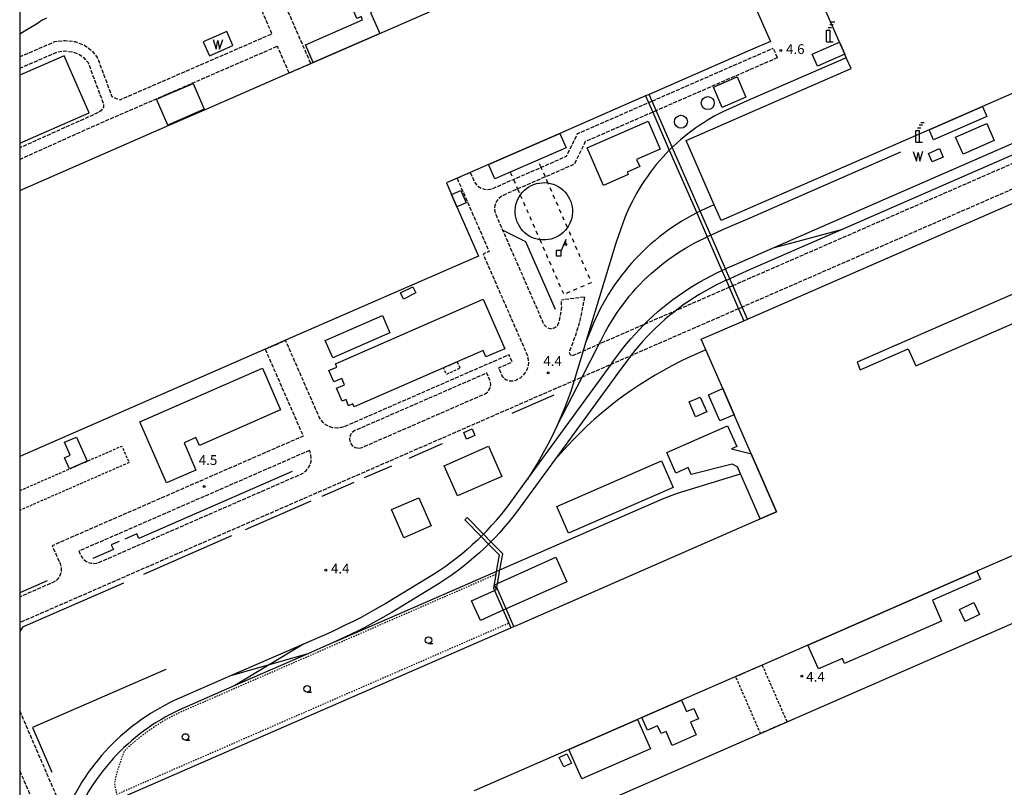
# Model space of a CAD drawing. Extents: x -16000 to -13998, y 100500 to 102000.
# Drawn here: x -16000 to -15624, y 101500 to 101793 of the extents above; entities that cross this region are included whole.
import ezdxf
from ezdxf.enums import TextEntityAlignment as Align

# ---------------------------------------------------------------- set-up
doc = ezdxf.new("R2010")
doc.units = 0
for name, pattern in [('210600', [2, 1.5, -0.5]), ('300300', [1.5, 1, -0.5]), ('620100', [3, 1.5, -1.5]), ('630100', [1, 0.5, -0.5])]:
    doc.linetypes.add(name, pattern=pattern)
for name, color, linetype in [('2106000', 3, '210600'), ('2106001', 3, '210600'), ('2305000', 7, '230500'), ('2305001', 7, '230500'), ('3001000', 4, 'Continuous'), ('3001001', 4, 'Continuous'), ('3002000', 5, 'Continuous'), ('3003000', 7, '300300'), ('4228000', 7, 'Continuous'), ('4231000', 7, 'Continuous'), ('4231990', 1, 'Continuous'), ('4234000', 7, 'Continuous'), ('4234990', 1, 'Continuous'), ('4262000', 1, '426200'), ('4262001', 1, '426200'), ('5105000', 4, 'Continuous'), ('5105990', 5, 'Continuous'), ('6110000', 1, '611000'), ('6130000', 3, '613000'), ('6201000', 6, '620100'), ('6301000', 3, '630100'), ('6331000', 3, 'Continuous'), ('7103000', 2, 'Continuous'), ('7312000', 1, 'Continuous'), ('999', 7, 'Continuous')]:
    doc.layers.add(name, color=color, linetype=linetype)
doc.styles.add('PlotAnnotation', font='MS Gothic.ttf')
doc.linetypes.add('230500', pattern='A,2.5,[2,dmdr.shx,S=0.6,R=0,X=0,Y=-0.3],2.5', length=5)
doc.linetypes.add('426200', pattern='A,1.5,[3,dmdr.shx,S=0.1,R=180,X=0,Y=0],1.5', length=3)
doc.linetypes.add('611000', pattern='A,1,[3,dmdr.shx,S=0.2,R=0,X=0,Y=0],1', length=2)
doc.linetypes.add('613000', pattern='A,1,-0.75,[1,dmdr.shx,S=0.15,R=0,X=0,Y=0],-0.75,1', length=3.5)

# ---------------------------------------------------------------- blocks, each defined once
blk = doc.blocks.new('422800')
at = {"layer": '4228000'}
for points in [[(1.1, 2.5), (0.4, 0.8)], [(1.1, 1.85), (1.1, 2.5)]]:
    blk.add_lwpolyline(points, dxfattribs=at)
blk.add_lwpolyline([(-0.4, 0), (0.4, 0), (0.4, 0.8), (-0.4, 0.8)], close=True, dxfattribs=at)
blk.add_circle((1.1, 1.7), 0.15, dxfattribs=at)
blk = doc.blocks.new('423100')
at = {"layer": '4231990'}
blk.add_circle((0, 0), 1, dxfattribs=at)
blk = doc.blocks.new('423400')
at = {"layer": '4234990'}
for points in [[(-0.25, 0), (-0.25, 1.8), (0.25, 1.8), (0.25, 0)], [(0, 2.2), (0.5, 2.2)], [(0.75, 2.6), (0.25, 2.6)], [(1, 3), (0.5, 3)], [(-0.25, 0), (0.75, 0)]]:
    blk.add_lwpolyline(points, dxfattribs=at)
blk = doc.blocks.new('510500')
at = {"layer": '5105990'}
for p, q in [((-0.74, 0.56), (-0.24, -0.94)), ((-0.24, -0.94), (0.01, 0.39)), ((0.01, 0.39), (0.26, -0.93)), ((0.26, -0.93), (0.76, 0.57))]:
    blk.add_line(p, q, dxfattribs=at)
blk = doc.blocks.new('633100')
at = {"layer": '6331000'}
blk.add_lwpolyline([(0, -0.5), (0.67, -0.5)], dxfattribs=at)
blk.add_circle((0, 0), 0.5, dxfattribs=at)
blk = doc.blocks.new('731200')
at = {"layer": '7312000'}
blk.add_circle((0, 0), 0.15, dxfattribs=at)

msp = doc.modelspace()

# ---------------------------------------------------------------- linework, layer by layer
at = {"layer": '2106000', "flags": 128}
for points in [[(-15727.35, 101691.54), (-15720.65, 101694.47), (-15529.44, 101778), (-15530.61, 101780.67), (-15532.24, 101784.4), (-15533.41, 101787.09), (-15533.7, 101790.29), (-15533.4, 101793.37), (-15532.49, 101796.46), (-15531.1, 101799.72), (-15527.82, 101805.28), (-15526.01, 101807.63), (-15524.02, 101809.88), (-15522.33, 101811.43), (-15519.46, 101813.29), (-15485.36, 101826.72), (-15473.05, 101831.34), (-15470.48, 101832.46), (-15467.82, 101833.86), (-15466.72, 101834.54), (-15466.31, 101834.79), (-15465.43, 101835.63), (-15464.22, 101836.94), (-15462.67, 101838.69), (-15460.86, 101840.51), (-15459.48, 101841.58), (-15457.77, 101842.61), (-15455.58, 101843.68), (-15452.61, 101844.86), (-15442.43, 101848.72), (-15414.97, 101859.22), (-15408.31, 101861.81), (-15406.25, 101862.86), (-15405.33, 101863.63), (-15404.79, 101864.56), (-15404.2, 101866.27), (-15403.51, 101869.67), (-15403.13, 101872.39), (-15403.12, 101872.87), (-15403.03, 101877.48), (-15402.83, 101880.8), (-15401.89, 101883.19), (-15397.23, 101888.96), (-15395.37, 101891.98), (-15390.45, 101901.23), (-15387.95, 101905.48), (-15385.75, 101908.51), (-15383.18, 101911.79), (-15378.31, 101916.44), (-15374.51, 101919.29), (-15367.79, 101923.59), (-15356.16, 101929.68), (-15346.64, 101934.35), (-15344.83, 101935.08), (-15342.79, 101935.44), (-15340.24, 101935.61), (-15337.21, 101935.38), (-15334.76, 101934.9), (-15333.16, 101934.4), (-15332.53, 101934.13), (-15323.38, 101930.3), (-15322.75, 101930.1), (-15321.19, 101929.62), (-15320.55, 101929.51), (-15319.13, 101929.27)], [(-15279.36, 101877.42), (-15279.46, 101877.37), (-15289.76, 101872.87), (-15720.65, 101684.65), (-15723.75, 101683.29)], [(-15856.07, 101856.48), (-15855.73, 101856.77), (-15854.32, 101857.61), (-15839.54, 101864.06), (-15839.22, 101864.26), (-15838.92, 101864.51), (-15838.68, 101864.82), (-15838.5, 101865.16), (-15838.39, 101865.54), (-15838.36, 101865.92), (-15838.4, 101866.31), (-15838.51, 101866.7), (-15839.45, 101868.84), (-15840.27, 101870.29), (-15841.35, 101871.55), (-15842.66, 101872.58), (-15843.22, 101872.87), (-15844.14, 101873.34), (-15845.74, 101873.79), (-15847.4, 101873.92), (-15849.05, 101873.73), (-15850.64, 101873.22), (-15851.45, 101872.87), (-15882.3, 101859.39), (-15888.78, 101856.65), (-15894.83, 101854.68), (-15901.38, 101853.12), (-15907.64, 101851.92), (-15910.06, 101851.29), (-15911.8, 101850.4), (-15913.34, 101849.19), (-15914.62, 101847.7), (-15915.58, 101845.99), (-15916.19, 101844.13), (-15916.42, 101842.18), (-15916.27, 101840.23), (-15915.68, 101838.17), (-15888.73, 101776.48)], [(-15903.53, 101787.87), (-15924.71, 101836.36), (-15925.67, 101838.06), (-15926.94, 101839.55), (-15928.48, 101840.77), (-15930.22, 101841.66), (-15932.11, 101842.19), (-15934.06, 101842.34), (-15936, 101842.12), (-15937.87, 101841.52), (-16000, 101814.38)], [(-16000, 101779.03), (-15986.5, 101784.9), (-15982.7, 101785.29), (-15978.82, 101784.87), (-15975.23, 101783.49), (-15972.9, 101781.75), (-15971.63, 101780.43), (-15970.33, 101778.82), (-15964.79, 101763.91), (-15963.1, 101763.16), (-15961.59, 101762.63), (-15903.53, 101787.87)], [(-16000, 101739.82), (-15970.24, 101753.21), (-15901.45, 101783.12)], [(-16000, 101774.66), (-15985.47, 101780.98), (-15982.71, 101781.27), (-15979.78, 101780.95), (-15977.19, 101779.95), (-15975.56, 101778.73), (-15974.64, 101777.78), (-15973.86, 101776.81), (-15967.91, 101760.83), (-15968, 101759.68), (-15968.97, 101758.42), (-15970.54, 101757.46), (-16000, 101744.2)], [(-15896.98, 101772.88), (-15901.45, 101783.12)], [(-15758.18, 101762.12), (-15720.65, 101778.52), (-15711.84, 101782.37)], [(-15710.23, 101778.7), (-15720.65, 101774.15), (-15756.58, 101758.46)], [(-15827.71, 101734.8), (-15826.29, 101731.56), (-15825.74, 101730.63), (-15825.04, 101729.81), (-15824.2, 101729.15), (-15823.24, 101728.66), (-15822.21, 101728.37), (-15821.14, 101728.29), (-15820.07, 101728.42), (-15819.05, 101728.72), (-15811.21, 101732.15), (-15800.6, 101736.78), (-15790.91, 101741.02), (-15786.68, 101749.67), (-15759.56, 101761.52)], [(-15757.96, 101757.85), (-15783.73, 101746.6), (-15787.96, 101737.94), (-15799, 101733.12), (-15809.6, 101728.49), (-15815.16, 101726.06), (-15816.08, 101725.52), (-15816.89, 101724.82), (-15817.56, 101723.98), (-15818.05, 101723.03), (-15818.34, 101722), (-15818.43, 101720.93), (-15818.31, 101719.86), (-15818, 101718.82), (-15815.33, 101712.71), (-15811.79, 101704.61), (-15799.92, 101677.44), (-15799.61, 101676.77), (-15799.26, 101676.27), (-15798.82, 101675.84), (-15798.3, 101675.5), (-15797.73, 101675.27), (-15797.12, 101675.16), (-15796.51, 101675.17), (-15795.9, 101675.3), (-15795.34, 101675.54), (-15794.83, 101675.89), (-15794.4, 101676.34), (-15794.07, 101676.85), (-15793.84, 101677.43), (-15793.6, 101678.18), (-15793.06, 101681.17), (-15792.76, 101683.46), (-15792.85, 101686)], [(-15832.75, 101732.6), (-15820.52, 101704.6), (-15822.81, 101703.6), (-15806.09, 101665.33), (-15805.65, 101663.92), (-15805.48, 101662.46), (-15805.6, 101661), (-15806, 101659.59), (-15806.67, 101658.29), (-15807.58, 101657.14), (-15808.69, 101656.18), (-15809.96, 101655.45), (-15810.37, 101655.28), (-15811.07, 101655.05), (-15811.85, 101654.95), (-15812.63, 101655), (-15813.38, 101655.21), (-15814.08, 101655.55), (-15814.7, 101656.03), (-15815.22, 101656.62), (-15815.64, 101657.34), (-15816.84, 101660.09), (-15811.68, 101662.34), (-15812.88, 101665.09), (-15875.73, 101637.63), (-15877.13, 101637.22), (-15878.58, 101637.05), (-15880.04, 101637.16), (-15881.45, 101637.55), (-15882.75, 101638.22), (-15883.9, 101639.12), (-15884.85, 101640.23), (-15885.61, 101641.5), (-15898.32, 101670.61)], [(-15784.06, 101687.18), (-15785.48, 101679.88), (-15786.36, 101676.2), (-15787.53, 101672.46), (-15789.74, 101666.5), (-15789.82, 101666.25), (-15789.85, 101666.02), (-15789.83, 101665.8), (-15789.77, 101665.58), (-15789.66, 101665.38), (-15789.52, 101665.2), (-15789.35, 101665.06), (-15789.15, 101664.95), (-15788.94, 101664.88), (-15788.71, 101664.85), (-15788.49, 101664.87), (-15788.23, 101664.95), (-15784.54, 101666.56), (-15778.41, 101669.24), (-15761.1, 101676.8), (-15748.91, 101682.12), (-15728.73, 101690.94)], [(-15725.12, 101682.69), (-15766.34, 101664.69), (-15773.86, 101661.4), (-15784.95, 101656.56), (-15787.98, 101655.23), (-16000, 101562.61)], [(-15906.11, 101667.21), (-15891.6, 101633.98), (-15987.55, 101592.06), (-15984.55, 101585.19), (-15984.23, 101584.16), (-15984.11, 101583.09), (-15984.19, 101582.02), (-15984.49, 101580.99), (-15984.97, 101580.03), (-15985.64, 101579.19), (-15986.46, 101578.49), (-15987.39, 101577.95), (-16000, 101572.44)], [(-15822.28, 101650.07), (-15821.64, 101650.43), (-15821.04, 101650.93), (-15820.55, 101651.54), (-15820.19, 101652.23), (-15819.97, 101652.98), (-15819.89, 101653.76), (-15819.98, 101654.54), (-15820.22, 101655.34), (-15821.42, 101658.09), (-15871.81, 101636.07), (-15872.41, 101635.71), (-15872.92, 101635.27), (-15873.34, 101634.73), (-15873.65, 101634.12), (-15873.83, 101633.47), (-15873.88, 101632.79), (-15873.8, 101632.11), (-15873.59, 101631.47), (-15873.26, 101630.87), (-15872.81, 101630.36), (-15872.28, 101629.94), (-15871.67, 101629.63), (-15871.01, 101629.44), (-15870.33, 101629.39), (-15869.66, 101629.47), (-15869.01, 101629.66), (-15822.28, 101650.07)], [(-15889.19, 101628.48), (-15977.36, 101589.97), (-15976.76, 101588.59), (-15976.22, 101587.66), (-15975.52, 101586.84), (-15974.68, 101586.18), (-15973.72, 101585.69), (-15972.69, 101585.4), (-15971.61, 101585.31), (-15970.55, 101585.44), (-15969.52, 101585.75), (-15892.35, 101619.46), (-15891.27, 101620.12), (-15890.31, 101620.94), (-15889.53, 101621.93), (-15888.95, 101623.06), (-15888.6, 101624.28), (-15888.5, 101625.54), (-15888.65, 101626.79), (-15888.99, 101628.02), (-15889.19, 101628.48)], [(-16000, 101528.89), (-15996.91, 101521.71), (-15989.57, 101504.68), (-15982.79, 101488.93), (-15980.5, 101483.6), (-15980.34, 101483.24)], [(-16000, 101429.42), (-15994.77, 101434.45), (-15989.82, 101440), (-15987.34, 101443.88), (-15985.29, 101448.45), (-15983.88, 101452.93), (-15982.85, 101457.26), (-15982.48, 101460.76), (-15982.67, 101464.21), (-15983.19, 101467.1), (-15984.84, 101470.93), (-15987.23, 101476.48), (-16000, 101506.13)]]:
    msp.add_lwpolyline(points, dxfattribs=at)
at = {"layer": '2106001', "flags": 128}
for points in [[(-15710.23, 101778.7), (-15711.84, 101782.37)], [(-15896.98, 101772.88), (-15888.73, 101776.48)], [(-15759.56, 101761.52), (-15758.18, 101762.12)], [(-15757.96, 101757.85), (-15756.58, 101758.46)], [(-15827.71, 101734.8), (-15832.75, 101732.6)], [(-15728.73, 101690.94), (-15727.35, 101691.54)], [(-15784.06, 101687.18), (-15792.85, 101686)], [(-15725.12, 101682.69), (-15723.75, 101683.29)], [(-15906.11, 101667.21), (-15898.32, 101670.61)]]:
    msp.add_lwpolyline(points, dxfattribs=at)
at = {"layer": '2305000', "flags": 128}
for points in [[(-15276.64, 101881.87), (-15276.98, 101881.88), (-15279.07, 101881.88), (-15281.15, 101881.83), (-15283.23, 101881.75), (-15285.31, 101881.61), (-15287.39, 101881.44), (-15289.46, 101881.22), (-15291.53, 101880.96), (-15293.59, 101880.65), (-15294.97, 101880.42), (-15295.65, 101880.3), (-15297.69, 101879.91), (-15299.73, 101879.48), (-15301.76, 101879), (-15303.78, 101878.48), (-15305.79, 101877.92), (-15307.78, 101877.31), (-15314.04, 101875.28), (-15319.55, 101872.87), (-15356.58, 101856.7), (-15381.25, 101845.92), (-15471.76, 101806.38), (-15474.96, 101804.98), (-15486.39, 101799.99), (-15526.03, 101782.68), (-15530.61, 101780.67), (-15685.19, 101713.15), (-15720.65, 101697.66), (-15725.13, 101695.7), (-15728.51, 101694.19)], [(-15279.39, 101877.37), (-15279.46, 101877.37), (-15281.01, 101877.34), (-15282.99, 101877.25), (-15284.98, 101877.13), (-15286.96, 101876.96), (-15288.94, 101876.75), (-15290.92, 101876.5), (-15292.89, 101876.21), (-15294.85, 101875.87), (-15296.8, 101875.5), (-15298.75, 101875.08), (-15300.69, 101874.63), (-15302.61, 101874.13), (-15304.53, 101873.6), (-15306.43, 101873.02), (-15306.89, 101872.87), (-15327.92, 101866.03), (-15356.58, 101856.7), (-15382.7, 101849.3), (-15391.8, 101845.75), (-15402.03, 101841.27), (-15433.08, 101827.71), (-15459.28, 101816.27), (-15473.38, 101810.11), (-15476.59, 101808.7), (-15527.65, 101786.4), (-15532.24, 101784.4), (-15711.32, 101706.17), (-15720.65, 101702.09), (-15726.79, 101699.41), (-15730.13, 101697.91)], [(-15683.94, 101778.7), (-15720.65, 101762.66), (-15731.17, 101758.06), (-15734.2, 101756.48), (-15736.7, 101754.96), (-15738.3, 101753.97), (-15739.88, 101752.94), (-15741.44, 101751.88), (-15742.96, 101750.78), (-15744.46, 101749.64), (-15745.93, 101748.46), (-15747.38, 101747.25), (-15748.79, 101746), (-15750.17, 101744.72), (-15750.46, 101744.44)], [(-15751.6, 101743.31), (-15752.83, 101742.05), (-15754.12, 101740.67), (-15755.37, 101739.26), (-15756.58, 101737.82), (-15757.76, 101736.35), (-15758.9, 101734.85), (-15760, 101733.33), (-15761.07, 101731.77), (-15762.1, 101730.19), (-15763.09, 101728.59), (-15764.03, 101726.96), (-15764.94, 101725.31), (-15765.81, 101723.64), (-15766.64, 101721.95), (-15767.42, 101720.24), (-15768.17, 101718.5), (-15768.87, 101716.76), (-15769.52, 101714.99), (-15770.14, 101713.21), (-15772.02, 101707.75), (-15783.62, 101669.6), (-15784.54, 101666.56), (-15787.98, 101655.23), (-15789.13, 101651.48), (-15791.54, 101644.93), (-15793.05, 101641.33), (-15794.65, 101637.77), (-15796.33, 101634.24), (-15798.1, 101630.76), (-15799.96, 101627.33), (-15801.9, 101623.94), (-15805.78, 101617.51)], [(-15735.77, 101710.82), (-15731.1, 101712.94), (-15720.65, 101717.5), (-15663.1, 101742.64)], [(-15734.44, 101722.43), (-15735.68, 101721.92), (-15737.6, 101721.07), (-15739.49, 101720.18), (-15739.8, 101720.03)], [(-15741.14, 101719.36), (-15741.37, 101719.24), (-15743.22, 101718.26), (-15745.04, 101717.23), (-15746.84, 101716.16), (-15748.62, 101715.04), (-15750.36, 101713.88), (-15752.08, 101712.68), (-15753.76, 101711.43), (-15755.42, 101710.15), (-15757.04, 101708.82), (-15758.63, 101707.46), (-15760.19, 101706.05), (-15761.71, 101704.61), (-15763.19, 101703.13), (-15764.64, 101701.62), (-15766.05, 101700.07), (-15767.42, 101698.49), (-15768.76, 101696.87), (-15770.05, 101695.22), (-15771.3, 101693.54), (-15772.51, 101691.83), (-15773.68, 101690.09), (-15774.8, 101688.32), (-15775.89, 101686.53), (-15776.92, 101684.71), (-15777.91, 101682.86), (-15778.86, 101680.99), (-15779.76, 101679.1), (-15780.61, 101677.19), (-15781.42, 101675.25), (-15783.62, 101669.6)], [(-15711.32, 101706.17), (-15685.19, 101713.15)], [(-15794.65, 101637.77), (-15784.95, 101656.56), (-15778.41, 101669.24), (-15777.82, 101670.37), (-15776.89, 101672.14), (-15775.95, 101673.95), (-15774.96, 101675.73), (-15773.94, 101677.48), (-15772.86, 101679.21), (-15771.75, 101680.91), (-15770.6, 101682.59), (-15769.4, 101684.24), (-15768.16, 101685.85), (-15766.89, 101687.44), (-15765.57, 101688.99), (-15764.22, 101690.51), (-15762.84, 101692), (-15761.41, 101693.45), (-15759.95, 101694.87), (-15758.46, 101696.25), (-15756.93, 101697.6), (-15755.37, 101698.9), (-15753.78, 101700.17), (-15752.16, 101701.4), (-15750.5, 101702.59), (-15748.82, 101703.73), (-15747.11, 101704.84), (-15745.38, 101705.9), (-15743.62, 101706.92), (-15741.83, 101707.9), (-15740.03, 101708.83), (-15738.2, 101709.72), (-15737.14, 101710.2)], [(-15822.67, 101596.44), (-15821.22, 101597.93), (-15819.41, 101599.88), (-15817.64, 101601.88), (-15815.92, 101603.92), (-15813.22, 101607.3), (-15805.78, 101617.51), (-15773.86, 101661.4), (-15773.55, 101661.82), (-15769.46, 101667.3), (-15767.92, 101669.24), (-15766.35, 101671.13), (-15764.72, 101672.98), (-15763.06, 101674.79), (-15761.35, 101676.55), (-15761.1, 101676.8), (-15759.6, 101678.28), (-15757.81, 101679.96), (-15755.97, 101681.59), (-15754.1, 101683.18), (-15752.18, 101684.73), (-15750.23, 101686.23), (-15748.25, 101687.67), (-15746.23, 101689.07), (-15744.17, 101690.42), (-15742.09, 101691.72), (-15739.97, 101692.97), (-15737.82, 101694.16), (-15735.64, 101695.3), (-15733.44, 101696.39), (-15731.5, 101697.29)], [(-15729.87, 101693.57), (-15731.64, 101692.75), (-15733.76, 101691.71), (-15735.85, 101690.61), (-15737.91, 101689.47), (-15739.94, 101688.27), (-15741.95, 101687.03), (-15743.92, 101685.73), (-15745.86, 101684.39), (-15747.76, 101683), (-15748.91, 101682.12), (-15749.64, 101681.57), (-15751.47, 101680.09), (-15753.27, 101678.56), (-15755.03, 101676.99), (-15756.75, 101675.38), (-15758.43, 101673.73), (-15760.07, 101672.03), (-15761.67, 101670.3), (-15763.23, 101668.53), (-15764.74, 101666.72), (-15766.21, 101664.87), (-15766.34, 101664.69), (-15770.27, 101659.43), (-15795.51, 101624.73), (-15809.99, 101604.83), (-15812.78, 101601.34), (-15814.57, 101599.23), (-15816.4, 101597.16), (-15818.28, 101595.13), (-15819.82, 101593.55)], [(-15737.62, 101666.97), (-15744.22, 101664.01), (-15747.48, 101662.45), (-15750.7, 101660.81), (-15753.88, 101659.09), (-15757.02, 101657.3), (-15760.11, 101655.43), (-15763.16, 101653.48), (-15766.15, 101651.46), (-15769.1, 101649.36), (-15771.99, 101647.2), (-15774.83, 101644.96), (-15777.62, 101642.66), (-15780.34, 101640.29), (-15783.01, 101637.85), (-15785.62, 101635.34), (-15788.16, 101632.78), (-15790.64, 101630.15), (-15795.51, 101624.73)], [(-15816.39, 101582.82), (-15753.58, 101610.26), (-15748.42, 101612.09), (-15724.32, 101619.51)], [(-15823.56, 101595.56), (-15824.99, 101594.16), (-15826.94, 101592.35), (-15828.94, 101590.58), (-15830.98, 101588.86), (-15833.06, 101587.2), (-15835.18, 101585.58), (-15837.34, 101584.02), (-15839.56, 101582.5), (-15841.75, 101581.03), (-15860.06, 101569.9), (-15864.33, 101567.51), (-15867.02, 101565.96), (-15869.71, 101564.5), (-15872.44, 101563.11), (-15875.23, 101561.77), (-15880.94, 101559.05), (-15891.5, 101554.44), (-15919.33, 101542.28), (-15940.97, 101532.83), (-15942.78, 101531.92), (-15944.61, 101530.97), (-15946.42, 101529.98), (-15948.21, 101528.95), (-15949.97, 101527.87), (-15951.7, 101526.75), (-15953.4, 101525.58), (-15955.08, 101524.37), (-15956.72, 101523.13), (-15958.33, 101521.84), (-15959.91, 101520.52), (-15961.46, 101519.15), (-15962.98, 101517.75), (-15964.46, 101516.31), (-15965.9, 101514.84), (-15967.31, 101513.33), (-15968.68, 101511.78), (-15970.01, 101510.21), (-15971.3, 101508.6), (-15972.55, 101506.96), (-15973.77, 101505.29), (-15974.94, 101503.59), (-15976.06, 101501.86), (-15977.15, 101500.11), (-15978.19, 101498.32), (-15979.19, 101496.52), (-15980.14, 101494.69), (-15981.05, 101492.84), (-15981.91, 101490.96), (-15982.74, 101489.07), (-15982.79, 101488.93), (-15983.94, 101486.08), (-15987.23, 101476.48), (-15992.38, 101461.44), (-15994.02, 101457.38), (-15994.73, 101455.68), (-15995.49, 101454.01), (-15996.28, 101452.36), (-15997.11, 101450.73), (-15997.99, 101449.12), (-15998.9, 101447.54), (-15999.85, 101445.97), (-16000, 101445.74)], [(-15820.71, 101592.66), (-15822.19, 101591.22), (-15824.21, 101589.34), (-15826.29, 101587.51), (-15828.4, 101585.73), (-15830.56, 101584), (-15832.76, 101582.32), (-15835, 101580.7), (-15837.28, 101579.14), (-15839.56, 101577.61), (-15858.01, 101566.4), (-15862.3, 101563.99), (-15865.04, 101562.42), (-15867.82, 101560.91), (-15870.63, 101559.47), (-15873.48, 101558.1), (-15879.26, 101555.36), (-15889.88, 101550.72), (-15917.71, 101538.56), (-15939.15, 101529.19), (-15940.92, 101528.31), (-15942.66, 101527.41), (-15944.39, 101526.47), (-15946.08, 101525.48), (-15947.76, 101524.46), (-15949.41, 101523.39), (-15951.03, 101522.28), (-15952.62, 101521.14), (-15954.19, 101519.95), (-15955.73, 101518.73), (-15957.23, 101517.47), (-15958.71, 101516.17), (-15960.15, 101514.84), (-15961.56, 101513.47), (-15962.93, 101512.07), (-15964.27, 101510.63), (-15965.58, 101509.16), (-15966.84, 101507.66), (-15968.07, 101506.13), (-15969.27, 101504.57), (-15970.42, 101502.98), (-15971.54, 101501.37), (-15972.61, 101499.72), (-15973.65, 101498.05), (-15974.64, 101496.36), (-15975.59, 101494.64), (-15976.5, 101492.9), (-15977.36, 101491.14), (-15978.19, 101489.35), (-15978.97, 101487.55), (-15980.1, 101484.77), (-15980.5, 101483.6), (-15984.84, 101470.93), (-15988.58, 101460.03), (-15990.26, 101455.83), (-15991.01, 101454.05), (-15991.81, 101452.3), (-15992.64, 101450.56), (-15993.52, 101448.84), (-15994.44, 101447.14), (-15995.4, 101445.47), (-15996.41, 101443.82), (-15997.45, 101442.19), (-15998.53, 101440.6), (-15999.65, 101439.03), (-16000, 101438.56)], [(-15879.26, 101555.36), (-15817.76, 101582.22)], [(-15891.5, 101554.44), (-15904.61, 101546.5), (-15917.71, 101538.56)], [(-15889.88, 101550.72), (-15904.61, 101546.5), (-15919.33, 101542.28)]]:
    msp.add_lwpolyline(points, dxfattribs=at)
at = {"layer": '2305001', "flags": 128}
for points in [[(-15750.46, 101744.44), (-15751.6, 101743.31)], [(-15739.8, 101720.03), (-15741.14, 101719.36)], [(-15735.77, 101710.82), (-15737.14, 101710.2)], [(-15731.5, 101697.29), (-15730.13, 101697.91)], [(-15729.87, 101693.57), (-15728.51, 101694.19)], [(-15823.56, 101595.56), (-15822.67, 101596.44)], [(-15820.71, 101592.66), (-15819.82, 101593.55)], [(-15817.76, 101582.22), (-15816.39, 101582.82)]]:
    msp.add_lwpolyline(points, dxfattribs=at)
at = {"layer": '3001000', "flags": 128}
for points in [[(-15887.81, 101776.88), (-15890.76, 101783.64), (-15868.86, 101793.21), (-15869.4, 101794.44), (-15871.05, 101793.72), (-15876.36, 101805.89), (-15856.69, 101814.48), (-15851.38, 101802.32), (-15865.82, 101796), (-15862.33, 101788.01), (-15887.81, 101776.88)], [(-15684.52, 101780.01), (-15694.92, 101775.46), (-15696.93, 101780.07), (-15686.53, 101784.61), (-15684.52, 101780.01)], [(-15734.75, 101767.43), (-15725.69, 101771.38), (-15722.29, 101763.6), (-15731.35, 101759.64), (-15734.75, 101767.43)], [(-15933.67, 101768.79), (-15929.41, 101759.04), (-15943.36, 101752.94), (-15947.67, 101762.82), (-15933.67, 101768.79)], [(-15631.91, 101760.07), (-15630.23, 101756.23), (-15650.62, 101747.33), (-15652.3, 101751.17), (-15631.91, 101760.07)], [(-15776.73, 101729.88), (-15782.99, 101744.21), (-15759.7, 101754.38), (-15755.07, 101743.78), (-15764.13, 101739.82), (-15762.92, 101737.04), (-15767.7, 101734.95), (-15767.29, 101734), (-15776.73, 101729.88)], [(-15639.26, 101741.83), (-15642.11, 101748.36), (-15630.19, 101753.57), (-15627.34, 101747.04), (-15639.26, 101741.83)], [(-15793.47, 101749.76), (-15791.07, 101744.26), (-15801.82, 101739.56), (-15812.42, 101734.93), (-15818.36, 101732.34), (-15820.77, 101737.83), (-15793.47, 101749.76)], [(-15834.86, 101726.33), (-15831.31, 101727.88), (-15829.28, 101723.24), (-15832.83, 101721.69), (-15834.86, 101726.33)], [(-15876.64, 101647.39), (-15878.8, 101652.3), (-15875.78, 101653.62), (-15876.83, 101656.03), (-15879.85, 101654.71), (-15881.75, 101659.05), (-15878.73, 101660.37), (-15879.27, 101661.61), (-15822.76, 101686.29), (-15814.49, 101667.33), (-15821.82, 101664.35), (-15822.77, 101666.75), (-15832.69, 101662.41), (-15837.96, 101660.11), (-15872.1, 101645.2), (-15872.58, 101646.31), (-15874.24, 101645.59), (-15875.22, 101647.97), (-15876.64, 101647.39)], [(-15858.41, 101673.51), (-15880.29, 101663.95), (-15883.19, 101670.59), (-15861.31, 101680.15), (-15858.41, 101673.51)], [(-15943.82, 101616.1), (-15954.03, 101639.47), (-15907.2, 101659.93), (-15900.23, 101643.98), (-15931.28, 101630.42), (-15932.6, 101633.44), (-15937.16, 101631.45), (-15932.6, 101621.01), (-15943.82, 101616.1)], [(-15739.8, 101648.92), (-15737.31, 101643.22), (-15741.53, 101641.38), (-15744.02, 101647.08), (-15739.8, 101648.92)], [(-15726.78, 101642.17), (-15732.27, 101639.77), (-15736.66, 101649.8), (-15731.16, 101652.2), (-15726.78, 101642.17)], [(-15710.57, 101605.06), (-15716.81, 101602.33), (-15720.65, 101611.11), (-15724.32, 101619.51), (-15725.51, 101622.24), (-15727.55, 101623.21), (-15743.22, 101619.34), (-15744.35, 101621.93), (-15749.11, 101619.85), (-15752.56, 101627.75), (-15729.29, 101637.92), (-15725.84, 101630.02), (-15727.8, 101629.16), (-15720.65, 101627.34), (-15720.26, 101627.24), (-15710.57, 101605.06)], [(-15981.01, 101621.4), (-15982.9, 101625.71), (-15980.64, 101626.7), (-15982.81, 101631.67), (-15978.31, 101633.63), (-15974.25, 101624.35), (-15981.01, 101621.4)], [(-15829.13, 101632.86), (-15830.21, 101635.34), (-15827.04, 101636.73), (-15825.95, 101634.25), (-15829.13, 101632.86)], [(-15832.64, 101611.08), (-15837.7, 101622.67), (-15820.71, 101630.09), (-15815.64, 101618.5), (-15832.64, 101611.08)], [(-15790.1, 101596.8), (-15794.6, 101607.09), (-15754.58, 101624.58), (-15750.08, 101614.29), (-15790.1, 101596.8)], [(-15853.17, 101595.07), (-15857.88, 101605.85), (-15847.39, 101610.43), (-15842.68, 101599.65), (-15853.17, 101595.07)], [(-15633.97, 101582.31), (-15632.61, 101579.21), (-15650.91, 101571.19), (-15647.49, 101563.21), (-15684.6, 101546.99), (-15685.42, 101548.87), (-15694.52, 101544.97), (-15698.6, 101554.08), (-15633.97, 101582.31)], [(-15635.14, 101570.32), (-15632.99, 101565.74), (-15638.54, 101563.13), (-15640.69, 101567.72), (-15635.14, 101570.32)], [(-15746.96, 101532.95), (-15745.08, 101528.65), (-15742.24, 101529.84), (-15740.48, 101525.89), (-15743.48, 101524.63), (-15741.33, 101519.66), (-15750.51, 101515.65), (-15752.86, 101521.04), (-15754.76, 101520.21), (-15756.07, 101523.2), (-15759.97, 101521.5), (-15762.09, 101526.34), (-15746.96, 101532.95)], [(-15763.74, 101525.62), (-15758.84, 101514.4), (-15785.08, 101502.94), (-15789.99, 101514.16), (-15763.74, 101525.62)], [(-15793.66, 101511), (-15790.77, 101512.41), (-15789.02, 101508.84), (-15791.91, 101507.43), (-15793.66, 101511)]]:
    msp.add_lwpolyline(points, close=True, dxfattribs=at)
for points in [[(-15817.28, 101577.65), (-15794.98, 101587.68), (-15790.77, 101578.3)], [(-15790.77, 101578.3), (-15813.99, 101567.86)], [(-15815.13, 101567.35), (-15823.83, 101563.44), (-15827.24, 101571.02), (-15818.46, 101574.97)]]:
    msp.add_lwpolyline(points, dxfattribs=at)
at = {"layer": '3001001', "flags": 128}
for points in [[(-15818.46, 101574.97), (-15817.7, 101575.31), (-15818.51, 101577.1), (-15817.28, 101577.65)], [(-15813.99, 101567.86), (-15815.13, 101567.35)]]:
    msp.add_lwpolyline(points, dxfattribs=at)
at = {"layer": '3002000', "flags": 128}
for points in [[(-15596.85, 101775.39), (-15631.91, 101760.07), (-15652.3, 101751.17), (-15720.65, 101721.31), (-15731.82, 101716.43), (-15734.44, 101722.43), (-15745.18, 101747.01), (-15720.65, 101757.73), (-15682.13, 101774.55), (-15683.94, 101778.7), (-15684.52, 101780.01), (-15686.53, 101784.61), (-15694.54, 101802.95), (-15702.3, 101820.71), (-15709.59, 101837.4), (-15674.53, 101852.72), (-15658.52, 101816.07), (-15651.22, 101819.27), (-15642.26, 101823.18), (-15663.96, 101872.87), (-15666.88, 101879.54), (-15595.55, 101910.69)], [(-16000, 101727.88), (-15942.55, 101752.97), (-15928.68, 101759.03), (-15896.98, 101772.88), (-15888.73, 101776.48), (-15887.81, 101776.88), (-15862.33, 101788.01), (-15826.94, 101803.47)], [(-15719.35, 101799.56), (-15712.95, 101784.93), (-15720.65, 101781.57), (-15759.3, 101764.68), (-15760.68, 101764.08), (-15793.47, 101749.76), (-15820.77, 101737.83), (-15827.71, 101734.8), (-15832.75, 101732.6), (-15836.82, 101730.82), (-15834.86, 101726.33), (-15832.83, 101721.69), (-15824.59, 101702.82), (-15898.32, 101670.61), (-15906.11, 101667.21), (-16000, 101626.2)], [(-15966.75, 101493.15), (-15812.2, 101560.66), (-15811.06, 101561.16), (-15809.2, 101561.97), (-15802.78, 101564.78), (-15720.65, 101600.65), (-15716.81, 101602.33), (-15710.57, 101605.06), (-15720.26, 101627.24), (-15720.65, 101628.13), (-15726.78, 101642.17), (-15731.16, 101652.2), (-15737.62, 101666.97), (-15739.37, 101670.99), (-15723.11, 101678.09), (-15721.74, 101678.7), (-15600.83, 101731.51)], [(-15588.08, 101702.33), (-15679.83, 101662.25), (-15678.57, 101659.37), (-15660.22, 101667.39), (-15657.36, 101660.83), (-15548.93, 101708.2)], [(-15816.72, 101476.55), (-15716.72, 101520.24), (-15706.6, 101524.66), (-15598.06, 101572.07), (-15597.14, 101572.47), (-15532.5, 101600.71), (-15523.19, 101579.4), (-15517.5, 101566.38), (-15507.97, 101544.57), (-15521.73, 101538.56), (-15531.01, 101534.5), (-15595.61, 101506.29), (-15636.55, 101488.4)], [(-15607.57, 101593.85), (-15633.97, 101582.31), (-15633.97, 101582.31), (-15698.6, 101554.08), (-15716.11, 101546.43), (-15726.23, 101542.01), (-15746.96, 101532.95), (-15762.09, 101526.34), (-15763.74, 101525.62), (-15789.99, 101514.16), (-15826.23, 101498.33)]]:
    msp.add_lwpolyline(points, dxfattribs=at)
at = {"layer": '3003000', "flags": 128}
for points in [[(-15832.69, 101662.41), (-15831.59, 101659.89), (-15836.86, 101657.59), (-15837.96, 101660.11), (-15832.69, 101662.41)], [(-15716.11, 101546.43), (-15706.6, 101524.66), (-15716.72, 101520.24), (-15720.65, 101529.23), (-15726.23, 101542.01), (-15716.11, 101546.43)]]:
    msp.add_lwpolyline(points, close=True, dxfattribs=at)
msp.add_lwpolyline([(-16000, 101613.1), (-15981.01, 101621.4), (-15974.25, 101624.35), (-15960.94, 101630.17), (-15958.18, 101623.85), (-16000, 101605.57)], dxfattribs=at)
at = {"layer": '4231000', "flags": 128}
msp.add_lwpolyline([(-15808.95, 101714.22), (-15809.46, 101715.17), (-15809.88, 101716.16), (-15810.21, 101717.18), (-15810.43, 101718.24), (-15810.54, 101719.31), (-15810.55, 101720.38), (-15810.46, 101721.45), (-15810.26, 101722.51), (-15809.95, 101723.55), (-15809.55, 101724.54), (-15809.05, 101725.5), (-15808.6, 101726.19), (-15808.46, 101726.4), (-15807.79, 101727.24), (-15807.03, 101728), (-15806.21, 101728.7), (-15805.32, 101729.3), (-15804.38, 101729.82), (-15803.39, 101730.24), (-15802.36, 101730.56), (-15801.31, 101730.78), (-15800.24, 101730.9), (-15799.16, 101730.91), (-15798.09, 101730.81), (-15797.99, 101730.79), (-15797.03, 101730.61), (-15796, 101730.31), (-15795, 101729.91), (-15794.04, 101729.41), (-15793.14, 101728.82), (-15792.31, 101728.14), (-15791.54, 101727.39), (-15790.85, 101726.57), (-15790.24, 101725.68), (-15789.72, 101724.73), (-15789.3, 101723.74), (-15788.98, 101722.72), (-15788.76, 101721.66), (-15788.65, 101720.59), (-15788.63, 101719.52), (-15788.73, 101718.44), (-15788.93, 101717.39), (-15789.23, 101716.35), (-15789.63, 101715.36), (-15790.13, 101714.4), (-15790.55, 101713.77), (-15790.72, 101713.5), (-15791.4, 101712.66), (-15792.15, 101711.89), (-15792.98, 101711.2), (-15793.87, 101710.6), (-15794.81, 101710.08), (-15795.8, 101709.66), (-15796.83, 101709.34), (-15797.88, 101709.12), (-15798.95, 101709), (-15800.03, 101708.99), (-15801.1, 101709.09), (-15801.13, 101709.09), (-15802.16, 101709.29), (-15803.19, 101709.59), (-15804.19, 101709.99), (-15805.14, 101710.49), (-15806.04, 101711.08), (-15806.88, 101711.75), (-15807.65, 101712.51), (-15808.34, 101713.33), (-15808.95, 101714.22)], close=True, dxfattribs=at)
at = {"layer": '4262000', "flags": 128}
for points in [[(-15760.68, 101764.08), (-15759.56, 101761.52), (-15757.96, 101757.85), (-15751.6, 101743.31), (-15741.14, 101719.36), (-15737.14, 101710.2), (-15731.5, 101697.29), (-15729.87, 101693.57), (-15728.73, 101690.94), (-15725.12, 101682.69), (-15723.11, 101678.09)], [(-15721.74, 101678.7), (-15723.75, 101683.29), (-15727.35, 101691.54), (-15728.51, 101694.19), (-15730.13, 101697.91), (-15735.77, 101710.82), (-15739.8, 101720.03), (-15750.46, 101744.44), (-15756.58, 101758.46), (-15758.18, 101762.12), (-15759.3, 101764.68)], [(-15811.06, 101561.16), (-15813.99, 101567.86), (-15817.56, 101576.05), (-15817.28, 101577.65), (-15816.39, 101582.82), (-15815.32, 101588.97), (-15819.82, 101593.55), (-15822.67, 101596.44), (-15828.96, 101602.83), (-15829.85, 101601.96), (-15823.56, 101595.56), (-15820.71, 101592.66), (-15816.66, 101588.55), (-15817.76, 101582.22), (-15817.97, 101581.04), (-15818.86, 101575.89), (-15818.46, 101574.97), (-15815.13, 101567.35), (-15813, 101562.49), (-15812.2, 101560.66)]]:
    msp.add_lwpolyline(points, dxfattribs=at)
at = {"layer": '4262001', "flags": 128}
for points in [[(-15759.3, 101764.68), (-15760.68, 101764.08)], [(-15723.11, 101678.09), (-15721.74, 101678.7)], [(-15812.2, 101560.66), (-15811.06, 101561.16)]]:
    msp.add_lwpolyline(points, dxfattribs=at)
at = {"layer": '5105000', "flags": 128}
for points in [[(-15918.48, 101783.32), (-15920.83, 101788.68), (-15929.79, 101784.77), (-15927.45, 101779.41), (-15918.48, 101783.32)], [(-15651.09, 101738.85), (-15652.52, 101742.12), (-15648.31, 101743.95), (-15646.89, 101740.68), (-15651.09, 101738.85)]]:
    msp.add_lwpolyline(points, dxfattribs=at)
at = {"layer": '6110000', "flags": 128}
msp.add_lwpolyline([(-15848.5, 101688.75), (-15853.19, 101686.41), (-15854.36, 101688.81), (-15849.63, 101691.06), (-15848.5, 101688.75)], dxfattribs=at)
at = {"layer": '6130000', "flags": 128}
for points in [[(-15983.01, 101779.41), (-16000, 101771.99)], [(-16000, 101746.02), (-15973.49, 101757.6), (-15983.01, 101779.41)], [(-15795.15, 101682.37), (-15806.47, 101708.29), (-15815.33, 101712.71)], [(-15795.78, 101649.64), (-15811.8, 101642.65)], [(-15838.42, 101631.02), (-15851.26, 101625.41)], [(-15857.87, 101622.52), (-15868.26, 101617.98)], [(-15895.81, 101620.47), (-15954.45, 101594.86), (-15955.22, 101596.63), (-15959.85, 101594.61)], [(-15872.28, 101616.23), (-15884.53, 101610.88)], [(-15888.73, 101609.04), (-15913.82, 101598.08)], [(-15961.93, 101593.7), (-15964.97, 101592.37), (-15964.19, 101590.6), (-15971.97, 101587.2)], [(-15919.05, 101595.79), (-15952.7, 101581.1)], [(-15989.54, 101578.64), (-16000, 101574.07)], [(-15960.36, 101577.75), (-15998.89, 101560.92), (-16000, 101559.23)], [(-15944.15, 101544.76), (-15995.07, 101522.51), (-15987.73, 101505.47)]]:
    msp.add_lwpolyline(points, dxfattribs=at)
at = {"layer": '6201000', "flags": 128}
for points in [[(-15800.6, 101736.78), (-15801.82, 101739.56)], [(-15799, 101733.12), (-15800.6, 101736.78)], [(-15812.42, 101734.93), (-15811.21, 101732.15)], [(-15811.21, 101732.15), (-15809.6, 101728.49)], [(-15797.99, 101730.79), (-15799, 101733.12)], [(-15809.6, 101728.49), (-15808.6, 101726.19)], [(-15790.55, 101713.77), (-15797.99, 101730.79)], [(-15808.6, 101726.19), (-15801.13, 101709.09)], [(-15801.13, 101709.09), (-15791.99, 101688.16), (-15781.39, 101692.79), (-15790.55, 101713.77)]]:
    msp.add_lwpolyline(points, dxfattribs=at)
at = {"layer": '6301000', "flags": 128}
msp.add_lwpolyline([(-15817.97, 101581.04), (-15878.86, 101554.44), (-15938.73, 101528.28), (-15940.47, 101527.42), (-15942.19, 101526.53), (-15943.9, 101525.6), (-15945.57, 101524.62), (-15947.23, 101523.61), (-15948.86, 101522.56), (-15950.46, 101521.46), (-15952.03, 101520.34), (-15953.58, 101519.16), (-15955.1, 101517.96), (-15956.58, 101516.71), (-15958.04, 101515.43), (-15959.46, 101514.11), (-15960.04, 101513.55), (-15962.75, 101505.86), (-15963.81, 101501.21), (-15962.97, 101496.99), (-15813, 101562.49)], dxfattribs=at)
at = {"layer": '7103000', "flags": 128}
msp.add_lwpolyline([(-15989.73, 101793.83), (-15991.35, 101793.02), (-15992.83, 101792.1), (-15994.26, 101791.18), (-15995.71, 101790.26), (-15997.24, 101789.31), (-15998.87, 101788.35), (-16000, 101787.73)], dxfattribs=at)
at = {"layer": '999', "flags": 128}
msp.add_lwpolyline([(-16000, 100500), (-14000, 100500), (-14000, 102000), (-16000, 102000)], close=True, dxfattribs=at)

# ---------------------------------------------------------------- block references
at = {"layer": '4228000', "xscale": 2.5, "yscale": 2.5, "zscale": 2.5}
msp.add_blockref('422800', (-15793.9, 101702.96), dxfattribs=at)
at = {"layer": '4231000', "xscale": 2.5, "yscale": 2.5, "zscale": 2.5}
for p in [(-15736.9, 101761.34), (-15747.15, 101754.23)]:
    msp.add_blockref('423100', p, dxfattribs=at)
at = {"layer": '4234000', "xscale": 2.5, "yscale": 2.5, "zscale": 2.5}
for p in [(-15690.82, 101784.76), (-15656.71, 101746.34)]:
    msp.add_blockref('423400', p, dxfattribs=at)
at = {"layer": '5105000', "xscale": 2.5, "yscale": 2.5, "zscale": 2.5}
for p in [(-15924.21, 101784.26), (-15656.5, 101741.49)]:
    msp.add_blockref('510500', p, dxfattribs=at)
at = {"layer": '6331000', "xscale": 2.5, "yscale": 2.5, "zscale": 2.5}
for p in [(-15843.71, 101555.9), (-15890.12, 101537.3), (-15936.61, 101518.9)]:
    msp.add_blockref('633100', p, dxfattribs=at)
at = {"layer": '7312000', "xscale": 2.5, "yscale": 2.5, "zscale": 2.5}
for p in [(-15708.95, 101781.41, 4.61), (-15797.96, 101658.22, 4.41), (-15929.41, 101614.7, 4.5), (-15882.97, 101582.71, 4.39), (-15700.88, 101542.12, 4.42)]:
    msp.add_blockref('731200', p, dxfattribs=at)

# ---------------------------------------------------------------- texts
at = {"layer": '7312000', "style": 'PlotAnnotation'}
for s, p in [('4.6', (-15703.43, 101781.51)), ('4.4', (-15796.24, 101662.2)), ('4.5', (-15927.99, 101624.34)), ('4.4', (-15877.45, 101582.82)), ('4.4', (-15695.7, 101541.43))]:
    msp.add_text(s, height=3.75, dxfattribs=at).set_placement(p, align=Align.MIDDLE)

doc.saveas('drawing.dxf')
